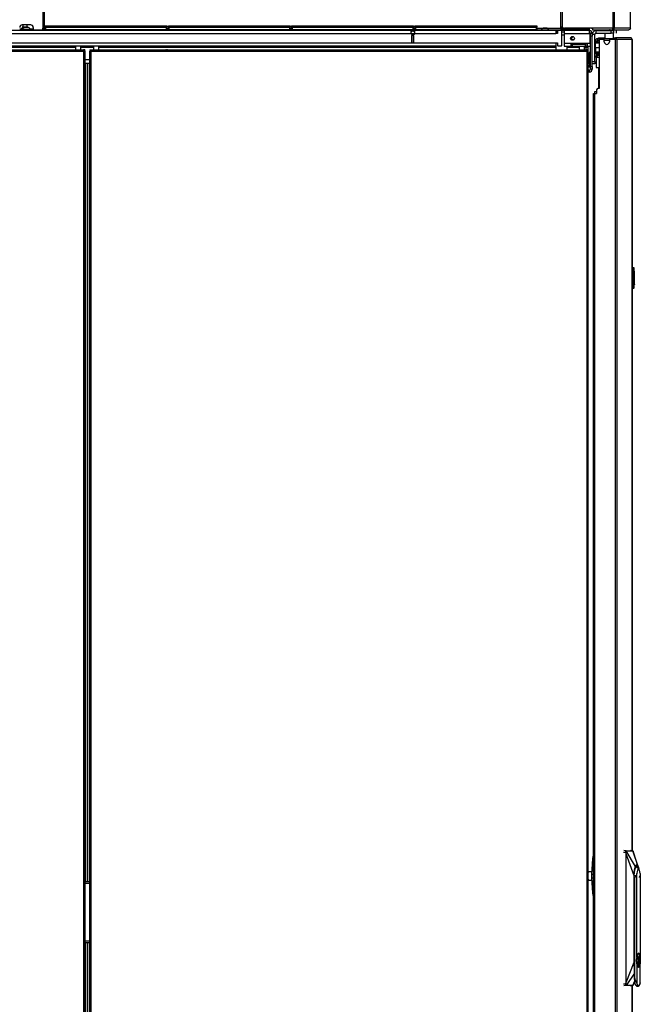
# Model space of a CAD drawing. Extents: x -257 to 41, y -63 to 178.
# Drawn here: x -235 to -206, y 50 to 96 of the extents above; entities that cross this region are included whole.
import ezdxf

# ---------------------------------------------------------------- set-up
doc = ezdxf.new("R2010")
doc.units = 0
doc.header["$MEASUREMENT"] = 0
doc.layers.add('TFR-TRI', color=7, linetype='CONTINUOUS')

msp = doc.modelspace()

# ---------------------------------------------------------------- linework, layer by layer
at = {"layer": 'TFR-TRI', "color": 30, "linetype": 'CONTINUOUS'}
for p, q in [((-234.014, 104.311), (-234.014, 95.271)), ((-233.943, 95.271), (-233.943, 104.311)), ((-235.098, 95.239), (-234.959, 95.239)), ((-234.586, 95.428), (-234.98, 95.428)), ((-234.975, 95.318), (-234.975, 95.278)), ((-234.938, 95.318), (-234.975, 95.318)), ((-234.975, 95.278), (-234.961, 95.278)), ((-234.961, 95.278), (-234.923, 95.278)), ((-234.85, 95.318), (-234.938, 95.318)), ((-234.761, 95.318), (-234.85, 95.318)), ((-234.725, 95.318), (-234.761, 95.318)), ((-234.725, 95.308), (-234.725, 95.318)), ((-234.607, 95.239), (-234.586, 95.239)), ((-234.586, 95.239), (-234.503, 95.239)), ((-234.586, 95.2), (-234.586, 95.239)), ((-234.503, 95.239), (-234.468, 95.239)), ((-234.468, 95.31), (-234.468, 95.2)), ((-234.468, 95.2), (-234.014, 95.2)), ((-233.964, 95.271), (-234.014, 95.271)), ((-234.014, 95.2), (-234.014, 95.271)), ((-233.943, 95.271), (-233.964, 95.271)), ((-208.226, 95.042), (-208.226, 95.16)), ((-208.226, 95.16), (-207.522, 95.16)), ((-208.226, 95.042), (-207.522, 95.042)), ((-207.522, 95.042), (-207.522, 95.16)), ((-207.522, 95.16), (-207.438, 95.16)), ((-207.438, 95.042), (-207.522, 95.042)), ((-207.438, 95.16), (-207.404, 95.16)), ((-207.404, 95.042), (-207.438, 95.042)), ((-207.404, 95.16), (-207.404, 95.042)), ((-207.281, 95.16), (-207.281, 95.042)), ((-207.281, 95.16), (-207.281, 95.042)), ((-208.286, 94.983), (-208.404, 94.983)), ((-208.286, 93.727), (-208.286, 94.983)), ((-208.11, 94.825), (-208.092, 94.825)), ((-208.11, 94.786), (-208.11, 94.825)), ((-208.092, 94.825), (-208.045, 94.825)), ((-208.079, 94.695), (-208.079, 92.463)), ((-208.045, 94.825), (-207.813, 94.825)), ((-208.045, 94.786), (-208.045, 94.825)), ((-207.879, 94.754), (-208.02, 94.754)), ((-207.84, 94.636), (-207.84, 94.715)), ((-207.603, 94.715), (-207.603, 94.636)), ((-207.327, 94.754), (-207.564, 94.754)), ((-207.419, 94.825), (-207.354, 94.825)), ((-207.354, 94.825), (-207.329, 94.825)), ((-207.329, 94.825), (-207.318, 94.825)), ((-207.329, 94.786), (-207.329, 94.825)), ((-207.284, 94.754), (-207.327, 94.754)), ((-207.327, 94.754), (-207.327, 12.834)), ((-207.318, 94.786), (-207.319, 94.786)), ((-206.616, 94.825), (-207.318, 94.825)), ((-207.269, 94.805), (-207.318, 94.825)), ((-207.318, 94.825), (-207.318, 94.786)), ((-207.296, 94.777), (-207.318, 94.786)), ((-207.287, 94.754), (-207.296, 94.777)), ((-207.258, 94.754), (-207.284, 94.754)), ((-207.249, 94.754), (-207.269, 94.805)), ((-207.249, 94.754), (-207.258, 94.754)), ((-207.258, 94.754), (-207.258, 12.834)), ((-206.548, 94.754), (-207.249, 94.754)), ((-206.606, 94.825), (-206.616, 94.825)), ((-206.568, 94.805), (-206.616, 94.825)), ((-206.606, 94.825), (-206.606, 94.825)), ((-206.548, 94.754), (-206.568, 94.805)), ((-206.538, 94.754), (-206.548, 94.754)), ((-206.536, 94.754), (-206.538, 94.754)), ((-206.538, 94.754), (-206.538, 56.936)), ((-206.536, 56.936), (-206.536, 94.754)), ((-206.536, 94.754), (-206.536, 94.754)), ((-208.404, 93.727), (-208.286, 93.727)), ((-208.286, 93.727), (-208.286, 93.644)), ((-208.286, 93.644), (-208.286, 93.609)), ((-208.286, 93.609), (-208.404, 93.609)), ((-208.197, 92.404), (-208.197, 92.227)), ((-208.079, 92.463), (-208.138, 92.463)), ((-208.347, 92.227), (-208.326, 92.227)), ((-208.347, 15.361), (-208.347, 92.227)), ((-208.326, 92.227), (-208.276, 92.227)), ((-208.276, 92.227), (-208.197, 92.227)), ((-208.276, 15.361), (-208.276, 92.227)), ((-206.538, 50.653), (-206.538, 12.834)), ((-206.536, 12.834), (-206.536, 50.653))]:
    msp.add_line(p, q, dxfattribs=at)
at = {"layer": 'TFR-TRI', "color": 44, "linetype": 'CONTINUOUS'}
for p, q in [((-209.872, 95.271), (-209.872, 104.311)), ((-209.872, 95.271), (-209.851, 95.271)), ((-209.851, 95.271), (-209.801, 95.271)), ((-209.801, 95.271), (-209.801, 95.346)), ((-209.801, 95.271), (-209.691, 95.271)), ((-209.801, 95.239), (-208.671, 95.239)), ((-209.801, 95.2), (-209.801, 95.239)), ((-209.801, 95.2), (-208.671, 95.2)), ((-208.671, 95.239), (-208.588, 95.239)), ((-208.671, 95.2), (-208.671, 95.239)), ((-208.588, 95.2), (-208.671, 95.2)), ((-208.588, 95.239), (-208.553, 95.239)), ((-208.553, 95.2), (-208.588, 95.2)), ((-208.553, 95.239), (-208.553, 95.2))]:
    msp.add_line(p, q, dxfattribs=at)
at = {"layer": 'TFR-TRI', "color": 173, "linetype": 'CONTINUOUS'}
for p, q in [((-209.809, 104.39), (-209.809, 95.389)), ((-207.447, 104.39), (-207.447, 95.271)), ((-207.378, 104.39), (-207.378, 95.271)), ((-206.629, 104.39), (-206.629, 95.271)), ((-206.626, 95.271), (-206.626, 104.39)), ((-208.392, 95.271), (-209.691, 95.271)), ((-207.447, 95.271), (-208.392, 95.271)), ((-208.392, 95.271), (-208.392, 95.22)), ((-208.392, 95.22), (-208.392, 95.2)), ((-208.392, 95.2), (-207.454, 95.2)), ((-207.451, 95.216), (-207.454, 95.2)), ((-207.445, 95.2), (-207.454, 95.2)), ((-207.447, 95.271), (-207.451, 95.216)), ((-207.404, 95.271), (-207.447, 95.271)), ((-207.445, 95.239), (-207.447, 95.239)), ((-207.427, 95.246), (-207.445, 95.239)), ((-207.445, 95.239), (-207.445, 95.2)), ((-207.403, 95.216), (-207.445, 95.2)), ((-207.445, 95.2), (-206.7, 95.2)), ((-207.417, 95.271), (-207.427, 95.246)), ((-207.378, 95.271), (-207.404, 95.271)), ((-207.378, 95.271), (-207.403, 95.216)), ((-206.629, 95.271), (-207.378, 95.271)), ((-206.655, 95.216), (-206.7, 95.2)), ((-206.697, 95.2), (-206.7, 95.2)), ((-206.652, 95.216), (-206.697, 95.2)), ((-206.629, 95.271), (-206.655, 95.216)), ((-206.626, 95.271), (-206.652, 95.216)), ((-206.627, 95.271), (-206.629, 95.271)), ((-206.626, 95.271), (-206.627, 95.271))]:
    msp.add_line(p, q, dxfattribs=at)
at = {"layer": 'TFR-TRI', "color": 163, "linetype": 'CONTINUOUS'}
for p, q in [((-253.799, 95.022), (-216.857, 95.022)), ((-216.831, 95.022), (-216.703, 95.022)), ((-216.679, 95.022), (-210.098, 95.022)), ((-210.098, 95.16), (-210.098, 95.12)), ((-210.098, 95.12), (-210.098, 95.022)), ((-210.019, 95.022), (-210.098, 95.022)), ((-210, 95.16), (-210.019, 95.141)), ((-210.019, 95.141), (-210.019, 95.022)), ((-209.842, 95.16), (-210, 95.16)), ((-209.823, 95.141), (-209.842, 95.16)), ((-209.823, 94.467), (-209.823, 95.141)), ((-253.799, 94.585), (-210.098, 94.585)), ((-210.098, 94.585), (-210.019, 94.585)), ((-210.098, 94.585), (-210.098, 94.488)), ((-210.019, 94.585), (-210.019, 94.467)), ((-253.799, 94.448), (-210.098, 94.448)), ((-253.799, 94.389), (-232.491, 94.389)), ((-232.241, 94.389), (-231.651, 94.389)), ((-231.402, 94.389), (-210.098, 94.389)), ((-228.266, 94.27), (-228.284, 94.269)), ((-228.212, 94.269), (-228.23, 94.27)), ((-210.098, 94.488), (-210.098, 94.448)), ((-210.098, 94.448), (-210.098, 94.43)), ((-210.098, 94.43), (-210.098, 94.389)), ((-210.098, 94.389), (-210.098, 94.269)), ((-210.019, 94.467), (-210, 94.448)), ((-210, 94.448), (-209.842, 94.448)), ((-209.842, 94.448), (-209.823, 94.467)), ((-232.065, 93.818), (-231.827, 93.818))]:
    msp.add_line(p, q, dxfattribs=at)
at = {"layer": 'TFR-TRI', "color": 83, "linetype": 'CONTINUOUS'}
for p, q in [((-216.841, 95.16), (-238.471, 95.16)), ((-235.098, 95.2), (-234.468, 95.2)), ((-234.014, 95.2), (-208.671, 95.2)), ((-216.805, 95.16), (-216.807, 95.16)), ((-216.728, 95.16), (-216.73, 95.16)), ((-210, 95.16), (-216.694, 95.16)), ((-208.671, 95.16), (-209.842, 95.16)), ((-208.671, 95.2), (-208.588, 95.2)), ((-208.671, 95.16), (-208.671, 95.2)), ((-208.588, 95.16), (-208.671, 95.16)), ((-208.588, 95.2), (-208.553, 95.2)), ((-208.553, 95.16), (-208.588, 95.16)), ((-208.553, 95.2), (-208.553, 95.16))]:
    msp.add_line(p, q, dxfattribs=at)
at = {"layer": 'TFR-TRI', "color": 3, "linetype": 'CONTINUOUS'}
for p, q in [((-234.97, 95.219), (-234.97, 95.2)), ((-234.915, 95.219), (-234.97, 95.219)), ((-234.948, 95.428), (-234.948, 95.318)), ((-234.783, 95.219), (-234.915, 95.219)), ((-234.846, 95.308), (-234.872, 95.308)), ((-234.783, 95.308), (-234.846, 95.308)), ((-234.721, 95.308), (-234.783, 95.308)), ((-234.651, 95.219), (-234.783, 95.219)), ((-234.751, 95.318), (-234.751, 95.428)), ((-234.695, 95.308), (-234.721, 95.308)), ((-234.596, 95.219), (-234.651, 95.219)), ((-234.596, 95.2), (-234.596, 95.219)), ((-210.671, 95.269), (-210.697, 95.269)), ((-210.608, 95.269), (-210.671, 95.269)), ((-210.546, 95.269), (-210.608, 95.269)), ((-210.52, 95.269), (-210.546, 95.269)), ((-210.098, 95.087), (-210.037, 95.087)), ((-209.614, 95.259), (-209.614, 95.239)), ((-209.559, 95.259), (-209.614, 95.259)), ((-209.427, 95.259), (-209.559, 95.259)), ((-209.295, 95.259), (-209.427, 95.259)), ((-209.24, 95.259), (-209.295, 95.259)), ((-209.24, 95.239), (-209.24, 95.259)), ((-209.209, 95.259), (-209.209, 95.239)), ((-209.154, 95.259), (-209.209, 95.259)), ((-209.022, 95.259), (-209.154, 95.259)), ((-208.89, 95.259), (-209.022, 95.259)), ((-208.835, 95.259), (-208.89, 95.259)), ((-208.811, 95.269), (-208.839, 95.269)), ((-208.835, 95.239), (-208.835, 95.259)), ((-208.778, 95.269), (-208.811, 95.269)), ((-208.715, 95.269), (-208.778, 95.269)), ((-208.689, 95.269), (-208.715, 95.269)), ((-209.373, 94.826), (-209.41, 94.826)), ((-209.409, 94.771), (-209.372, 94.771)), ((-209.375, 94.767), (-209.407, 94.767)), ((-209.394, 94.855), (-209.347, 94.855)), ((-209.363, 94.767), (-209.375, 94.767)), ((-209.358, 94.826), (-209.373, 94.826)), ((-209.372, 94.771), (-209.358, 94.771)), ((-209.363, 94.767), (-209.358, 94.771)), ((-209.358, 94.826), (-209.329, 94.855)), ((-209.358, 94.771), (-209.358, 94.826)), ((-209.347, 94.855), (-209.329, 94.855)), ((-209.329, 94.855), (-209.329, 94.889)), ((-209.162, 94.521), (-209.162, 94.58)), ((-209.017, 94.58), (-209.017, 94.521)), ((-208.767, 94.521), (-208.767, 94.58)), ((-232.492, 94.448), (-232.492, 94.269)), ((-232.242, 94.269), (-232.242, 94.448)), ((-231.651, 94.448), (-231.651, 94.269)), ((-231.401, 94.269), (-231.401, 94.448)), ((-209.017, 94.443), (-209.017, 94.269)), ((-208.767, 94.269), (-208.767, 94.443)), ((-208.112, 93.98), (-208.112, 94.114)), ((-208.281, 92.226), (-208.281, 92.33)), ((-208.281, 92.33), (-208.257, 92.33)), ((-208.281, 92.226), (-208.281, 92.33)), ((-208.257, 92.33), (-208.197, 92.33)), ((-206.826, 56.935), (-206.931, 56.944)), ((-206.841, 56.897), (-206.84, 56.91)), ((-206.84, 56.91), (-206.838, 56.92)), ((-206.838, 56.92), (-206.835, 56.928)), ((-206.835, 56.928), (-206.831, 56.933)), ((-206.831, 56.933), (-206.826, 56.935)), ((-206.83, 56.891), (-206.828, 56.91)), ((-206.828, 56.91), (-206.823, 56.923)), ((-206.826, 56.935), (-206.824, 56.935)), ((-206.824, 56.934), (-206.826, 56.935)), ((-206.824, 56.935), (-206.791, 56.935)), ((-206.821, 56.934), (-206.824, 56.935)), ((-206.821, 56.933), (-206.824, 56.934)), ((-206.823, 56.923), (-206.817, 56.928)), ((-206.819, 56.933), (-206.821, 56.934)), ((-206.819, 56.931), (-206.821, 56.933)), ((-206.816, 56.931), (-206.819, 56.933)), ((-206.817, 56.928), (-206.819, 56.931)), ((-206.817, 56.928), (-206.815, 56.928)), ((-206.815, 56.928), (-206.816, 56.931)), ((-206.815, 56.928), (-206.796, 56.928)), ((-206.388, 56.209), (-206.815, 56.928)), ((-206.796, 56.928), (-206.765, 56.929)), ((-206.791, 56.935), (-206.735, 56.935)), ((-206.765, 56.929), (-206.723, 56.929)), ((-206.735, 56.935), (-206.694, 56.935)), ((-206.723, 56.929), (-206.668, 56.929)), ((-206.694, 56.935), (-206.645, 56.935)), ((-206.668, 56.929), (-206.618, 56.929)), ((-206.645, 56.935), (-206.602, 56.935)), ((-206.515, 56.935), (-206.62, 56.944)), ((-206.509, 56.934), (-206.619, 56.944)), ((-206.618, 56.929), (-206.578, 56.929)), ((-206.602, 56.935), (-206.548, 56.935)), ((-206.578, 56.929), (-206.55, 56.929)), ((-206.55, 56.929), (-206.525, 56.928)), ((-206.548, 56.935), (-206.517, 56.935)), ((-206.525, 56.928), (-206.507, 56.928)), ((-206.515, 56.935), (-206.517, 56.935)), ((-206.514, 56.934), (-206.517, 56.935)), ((-206.512, 56.934), (-206.515, 56.935)), ((-206.511, 56.933), (-206.514, 56.934)), ((-206.509, 56.933), (-206.512, 56.934)), ((-206.509, 56.931), (-206.511, 56.933)), ((-206.507, 56.931), (-206.509, 56.933)), ((-206.507, 56.928), (-206.509, 56.931)), ((-206.505, 56.928), (-206.507, 56.931)), ((-206.507, 56.928), (-206.505, 56.928)), ((-206.263, 56.209), (-206.507, 56.928)), ((-206.505, 56.928), (-206.5, 56.923)), ((-206.5, 56.923), (-206.493, 56.902)), ((-206.481, 56.866), (-206.494, 56.906)), ((-206.951, 56.866), (-206.838, 56.866)), ((-206.841, 56.886), (-206.841, 56.897)), ((-206.838, 56.866), (-206.841, 56.886)), ((-206.831, 56.834), (-206.838, 56.866)), ((-206.835, 56.866), (-206.838, 56.866)), ((-206.832, 56.867), (-206.835, 56.866)), ((-206.83, 56.868), (-206.832, 56.867)), ((-206.827, 56.817), (-206.831, 56.834)), ((-206.83, 56.88), (-206.83, 56.891)), ((-206.828, 56.868), (-206.83, 56.88)), ((-206.828, 56.868), (-206.83, 56.868)), ((-206.819, 56.825), (-206.828, 56.868)), ((-206.823, 56.795), (-206.827, 56.817)), ((-206.823, 50.79), (-206.823, 56.795)), ((-206.821, 56.795), (-206.823, 56.795)), ((-206.819, 56.795), (-206.821, 56.795)), ((-206.817, 56.81), (-206.819, 56.825)), ((-206.819, 56.795), (-206.818, 56.797)), ((-206.819, 50.79), (-206.819, 56.795)), ((-206.452, 55.763), (-206.819, 56.795)), ((-206.818, 56.797), (-206.817, 56.8)), ((-206.817, 56.8), (-206.817, 56.81)), ((-206.468, 56.825), (-206.481, 56.866)), ((-206.269, 56.228), (-206.468, 56.825)), ((-206.447, 55.908), (-206.431, 56.047)), ((-206.433, 55.944), (-206.408, 56.096)), ((-206.431, 56.047), (-206.408, 56.15)), ((-206.408, 56.096), (-206.37, 56.198)), ((-206.408, 56.15), (-206.398, 56.182)), ((-206.398, 56.182), (-206.388, 56.209)), ((-206.388, 56.209), (-206.365, 56.249)), ((-206.37, 56.198), (-206.325, 56.234)), ((-206.365, 56.249), (-206.348, 56.267)), ((-206.291, 56.136), (-206.364, 56.175)), ((-206.348, 56.267), (-206.337, 56.273)), ((-206.337, 56.273), (-206.325, 56.275)), ((-206.325, 56.275), (-206.303, 56.267)), ((-206.325, 56.234), (-206.243, 56.098)), ((-206.287, 56.032), (-206.305, 55.965)), ((-206.303, 56.267), (-206.286, 56.249)), ((-206.286, 56.132), (-206.291, 56.136)), ((-206.265, 56.075), (-206.287, 56.032)), ((-206.286, 56.249), (-206.263, 56.209)), ((-206.281, 56.128), (-206.286, 56.132)), ((-206.252, 56.104), (-206.281, 56.128)), ((-206.241, 56.09), (-206.265, 56.075)), ((-206.263, 56.209), (-206.242, 56.15)), ((-206.222, 56.081), (-206.252, 56.104)), ((-206.242, 56.15), (-206.236, 56.126)), ((-206.195, 56.032), (-206.241, 56.09)), ((-206.166, 55.88), (-206.195, 56.032)), ((-208.578, 55.951), (-208.591, 55.923)), ((-208.591, 55.934), (-208.587, 55.94)), ((-208.591, 55.604), (-208.578, 55.576)), ((-208.587, 55.587), (-208.591, 55.593)), ((-208.587, 55.94), (-208.584, 55.944)), ((-208.584, 55.583), (-208.587, 55.587)), ((-208.575, 55.954), (-208.584, 55.944)), ((-208.584, 55.583), (-208.575, 55.573)), ((-208.563, 55.96), (-208.578, 55.951)), ((-208.578, 55.576), (-208.563, 55.567)), ((-208.425, 55.96), (-208.563, 55.96)), ((-208.563, 55.567), (-208.425, 55.567)), ((-206.452, 55.763), (-206.447, 55.908)), ((-206.452, 51.748), (-206.452, 55.763)), ((-206.345, 55.763), (-206.452, 55.763)), ((-206.442, 55.763), (-206.433, 55.944)), ((-206.442, 51.748), (-206.442, 55.763)), ((-206.412, 55.693), (-206.442, 55.716)), ((-206.412, 55.693), (-206.345, 55.763)), ((-206.412, 51.031), (-206.412, 55.693)), ((-206.342, 55.763), (-206.345, 55.763)), ((-206.335, 55.825), (-206.342, 55.763)), ((-206.317, 55.88), (-206.335, 55.825)), ((-206.305, 55.965), (-206.317, 55.88)), ((-206.317, 51.959), (-206.317, 55.88)), ((-206.205, 55.693), (-206.186, 55.763)), ((-206.185, 55.763), (-206.186, 55.763)), ((-206.166, 55.88), (-206.166, 51.959)), ((-206.437, 51.748), (-206.437, 52.049)), ((-206.433, 50.998), (-206.433, 52.048)), ((-206.331, 51.894), (-206.336, 51.826)), ((-206.332, 51.824), (-206.328, 51.93)), ((-206.317, 51.959), (-206.331, 51.894)), ((-206.322, 51.826), (-206.317, 51.928)), ((-206.318, 51.826), (-206.312, 51.948)), ((-206.304, 52.041), (-206.317, 51.959)), ((-206.312, 51.948), (-206.304, 51.997)), ((-206.286, 52.105), (-206.304, 52.041)), ((-206.293, 52.082), (-206.274, 52.12)), ((-206.287, 52.073), (-206.269, 52.119)), ((-206.265, 52.145), (-206.286, 52.105)), ((-206.274, 52.12), (-206.251, 52.134)), ((-206.269, 52.119), (-206.239, 52.143)), ((-206.241, 52.159), (-206.265, 52.145)), ((-206.238, 52.007), (-206.254, 51.948)), ((-206.227, 52.009), (-206.252, 52.009)), ((-206.252, 52.009), (-206.252, 51.545)), ((-206.252, 51.828), (-206.227, 51.992)), ((-206.251, 52.134), (-206.228, 52.12)), ((-206.245, 51.545), (-206.245, 52.009)), ((-206.245, 51.953), (-206.239, 51.994)), ((-206.218, 52.145), (-206.241, 52.159)), ((-206.239, 52.143), (-206.209, 52.119)), ((-206.239, 52.009), (-206.239, 51.994)), ((-206.228, 52.12), (-206.207, 52.078)), ((-206.227, 52.009), (-206.227, 51.992)), ((-206.205, 51.93), (-206.227, 51.992)), ((-206.196, 52.105), (-206.218, 52.145)), ((-206.209, 52.119), (-206.184, 52.05)), ((-206.207, 52.078), (-206.19, 52.012)), ((-206.197, 51.826), (-206.205, 51.93)), ((-206.178, 52.041), (-206.196, 52.105)), ((-206.19, 52.012), (-206.179, 51.928)), ((-206.184, 52.05), (-206.167, 51.948)), ((-206.166, 51.959), (-206.178, 52.041)), ((-206.171, 51.826), (-206.17, 51.894)), ((-206.17, 51.894), (-206.166, 51.959)), ((-206.167, 51.948), (-206.161, 51.826)), ((-206.819, 50.79), (-206.452, 51.748)), ((-206.446, 51.601), (-206.452, 51.748)), ((-206.433, 51.489), (-206.446, 51.601)), ((-206.433, 51.567), (-206.442, 51.748)), ((-206.412, 51.442), (-206.433, 51.567)), ((-206.336, 51.826), (-206.331, 51.759)), ((-206.328, 51.718), (-206.332, 51.824)), ((-206.331, 51.759), (-206.317, 51.694)), ((-206.317, 51.725), (-206.322, 51.826)), ((-206.312, 51.705), (-206.318, 51.826)), ((-206.304, 51.612), (-206.317, 51.694)), ((-206.317, 51.694), (-206.317, 50.775)), ((-206.295, 51.602), (-206.312, 51.705)), ((-206.286, 51.548), (-206.304, 51.612)), ((-206.269, 51.534), (-206.295, 51.602)), ((-206.265, 51.508), (-206.286, 51.548)), ((-206.239, 51.509), (-206.269, 51.534)), ((-206.241, 51.494), (-206.265, 51.508)), ((-206.227, 51.66), (-206.252, 51.828)), ((-206.252, 51.695), (-206.238, 51.646)), ((-206.252, 51.545), (-206.227, 51.545)), ((-206.239, 51.659), (-206.251, 51.746)), ((-206.218, 51.508), (-206.241, 51.494)), ((-206.239, 51.545), (-206.239, 51.659)), ((-206.209, 51.534), (-206.239, 51.509)), ((-206.219, 51.546), (-206.238, 51.522)), ((-206.227, 51.66), (-206.205, 51.723)), ((-206.227, 51.545), (-206.227, 51.66)), ((-206.202, 51.59), (-206.219, 51.546)), ((-206.196, 51.548), (-206.218, 51.508)), ((-206.184, 51.602), (-206.209, 51.534)), ((-206.205, 51.723), (-206.197, 51.826)), ((-206.188, 51.651), (-206.202, 51.59)), ((-206.178, 51.612), (-206.196, 51.548)), ((-206.179, 51.725), (-206.188, 51.651)), ((-206.167, 51.705), (-206.184, 51.602)), ((-206.166, 51.694), (-206.178, 51.612)), ((-206.17, 51.759), (-206.171, 51.826)), ((-206.166, 51.694), (-206.17, 51.759)), ((-206.161, 51.826), (-206.167, 51.705)), ((-206.166, 50.775), (-206.166, 51.694)), ((-206.433, 51.228), (-206.814, 50.661)), ((-206.433, 50.998), (-206.412, 51.031)), ((-206.421, 50.851), (-206.433, 50.998)), ((-206.391, 50.904), (-206.412, 51.031)), ((-206.837, 50.724), (-206.951, 50.724)), ((-206.826, 50.655), (-206.931, 50.645)), ((-206.84, 50.7), (-206.837, 50.724)), ((-206.84, 50.687), (-206.84, 50.7)), ((-206.838, 50.675), (-206.84, 50.687)), ((-206.836, 50.666), (-206.838, 50.675)), ((-206.837, 50.724), (-206.833, 50.741)), ((-206.835, 50.723), (-206.837, 50.724)), ((-206.833, 50.66), (-206.836, 50.666)), ((-206.832, 50.722), (-206.835, 50.723)), ((-206.833, 50.741), (-206.829, 50.757)), ((-206.826, 50.655), (-206.833, 50.66)), ((-206.829, 50.722), (-206.832, 50.722)), ((-206.83, 50.699), (-206.829, 50.71)), ((-206.828, 50.68), (-206.83, 50.699)), ((-206.829, 50.757), (-206.825, 50.778)), ((-206.827, 50.721), (-206.829, 50.722)), ((-206.829, 50.71), (-206.827, 50.721)), ((-206.823, 50.666), (-206.828, 50.68)), ((-206.827, 50.721), (-206.821, 50.747)), ((-206.826, 50.655), (-206.823, 50.655)), ((-206.823, 50.655), (-206.826, 50.655)), ((-206.825, 50.778), (-206.823, 50.79)), ((-206.823, 50.79), (-206.821, 50.79)), ((-206.816, 50.661), (-206.823, 50.666)), ((-206.82, 50.657), (-206.823, 50.655)), ((-206.779, 50.655), (-206.823, 50.655)), ((-206.82, 50.655), (-206.823, 50.655)), ((-206.821, 50.79), (-206.819, 50.79)), ((-206.821, 50.747), (-206.819, 50.763)), ((-206.818, 50.659), (-206.82, 50.657)), ((-206.818, 50.657), (-206.82, 50.655)), ((-206.817, 50.785), (-206.819, 50.79)), ((-206.819, 50.763), (-206.817, 50.785)), ((-206.816, 50.661), (-206.818, 50.659)), ((-206.815, 50.659), (-206.818, 50.657)), ((-206.814, 50.661), (-206.816, 50.661)), ((-206.814, 50.661), (-206.815, 50.659)), ((-206.796, 50.661), (-206.814, 50.661)), ((-206.771, 50.661), (-206.796, 50.661)), ((-206.724, 50.655), (-206.779, 50.655)), ((-206.742, 50.661), (-206.771, 50.661)), ((-206.703, 50.661), (-206.742, 50.661)), ((-206.668, 50.655), (-206.724, 50.655)), ((-206.652, 50.661), (-206.703, 50.661)), ((-206.613, 50.655), (-206.668, 50.655)), ((-206.607, 50.661), (-206.652, 50.661)), ((-206.514, 50.655), (-206.62, 50.645)), ((-206.619, 50.645), (-206.508, 50.655)), ((-206.558, 50.655), (-206.613, 50.655)), ((-206.573, 50.661), (-206.607, 50.661)), ((-206.547, 50.661), (-206.573, 50.661)), ((-206.516, 50.655), (-206.558, 50.655)), ((-206.507, 50.661), (-206.547, 50.661)), ((-206.514, 50.655), (-206.516, 50.655)), ((-206.513, 50.655), (-206.516, 50.655)), ((-206.511, 50.655), (-206.514, 50.655)), ((-206.511, 50.657), (-206.513, 50.655)), ((-206.508, 50.659), (-206.511, 50.657)), ((-206.508, 50.657), (-206.511, 50.655)), ((-206.507, 50.661), (-206.508, 50.659)), ((-206.506, 50.659), (-206.508, 50.657)), ((-206.423, 50.881), (-206.507, 50.661)), ((-206.504, 50.661), (-206.507, 50.661)), ((-206.504, 50.661), (-206.506, 50.659)), ((-206.499, 50.666), (-206.504, 50.661)), ((-206.494, 50.68), (-206.499, 50.666)), ((-206.494, 50.682), (-206.432, 50.85)), ((-206.49, 50.699), (-206.494, 50.68)), ((-206.487, 50.71), (-206.49, 50.699)), ((-206.485, 50.721), (-206.487, 50.71)), ((-206.396, 50.731), (-206.421, 50.851)), ((-206.363, 50.653), (-206.396, 50.731)), ((-206.346, 50.794), (-206.391, 50.904)), ((-206.325, 50.626), (-206.363, 50.653)), ((-206.346, 50.794), (-206.308, 50.67)), ((-206.346, 50.794), (-206.33, 50.772)), ((-206.337, 50.626), (-206.299, 50.653)), ((-206.337, 50.626), (-206.326, 50.626)), ((-206.33, 50.772), (-206.326, 50.768)), ((-206.326, 50.768), (-206.322, 50.767)), ((-206.326, 50.626), (-206.26, 50.626)), ((-206.322, 50.767), (-206.32, 50.767)), ((-206.32, 50.767), (-206.319, 50.767)), ((-206.319, 50.768), (-206.318, 50.769)), ((-206.319, 50.767), (-206.319, 50.768)), ((-206.318, 50.769), (-206.317, 50.771)), ((-206.306, 50.736), (-206.317, 50.775)), ((-206.317, 50.771), (-206.317, 50.775)), ((-206.308, 50.67), (-206.26, 50.626)), ((-206.294, 50.703), (-206.306, 50.736)), ((-206.299, 50.653), (-206.296, 50.66)), ((-206.28, 50.675), (-206.294, 50.703)), ((-206.263, 50.654), (-206.28, 50.675)), ((-206.241, 50.645), (-206.263, 50.654)), ((-206.26, 50.626), (-206.253, 50.626)), ((-206.253, 50.626), (-206.247, 50.628)), ((-206.247, 50.628), (-206.231, 50.635)), ((-206.219, 50.655), (-206.241, 50.645)), ((-206.231, 50.635), (-206.218, 50.647)), ((-206.207, 50.669), (-206.219, 50.655)), ((-206.218, 50.647), (-206.213, 50.654)), ((-206.213, 50.654), (-206.209, 50.661)), ((-206.209, 50.661), (-206.192, 50.689)), ((-206.196, 50.687), (-206.207, 50.669)), ((-206.166, 50.775), (-206.196, 50.687)), ((-206.192, 50.689), (-206.178, 50.728))]:
    msp.add_line(p, q, dxfattribs=at)
at = {"layer": 'TFR-TRI', "color": 52, "linetype": 'CONTINUOUS'}
for p, q in [((-233.943, 95.271), (-233.913, 95.271)), ((-233.943, 95.271), (-233.943, 95.22)), ((-233.943, 95.22), (-233.943, 95.2)), ((-228.233, 95.271), (-228.165, 95.271)), ((-222.485, 95.271), (-222.417, 95.271)), ((-216.737, 95.271), (-216.669, 95.271)), ((-210.989, 95.271), (-209.872, 95.271)), ((-209.872, 95.271), (-209.872, 95.22)), ((-209.872, 95.22), (-209.872, 95.2)), ((-208.159, 94.68), (-208.159, 94.601)), ((-208.159, 94.68), (-208.159, 94.68)), ((-208.159, 94.68), (-208.157, 94.68)), ((-208.157, 94.68), (-208.079, 94.68)), ((-208.157, 94.601), (-208.157, 94.68)), ((-208.159, 94.114), (-208.159, 94.05)), ((-208.157, 94.114), (-208.157, 94.05)), ((-208.159, 94.05), (-208.159, 94.05)), ((-208.159, 94.05), (-208.157, 94.05)), ((-208.157, 94.05), (-208.104, 94.05))]:
    msp.add_line(p, q, dxfattribs=at)
at = {"layer": 'TFR-TRI', "color": 215, "linetype": 'CONTINUOUS'}
for p, q in [((-233.913, 95.38), (-233.907, 95.38)), ((-233.913, 95.331), (-233.913, 95.38)), ((-233.882, 95.3), (-233.913, 95.331)), ((-233.907, 95.331), (-233.913, 95.331)), ((-233.907, 95.38), (-233.893, 95.38)), ((-233.893, 95.331), (-233.907, 95.331)), ((-233.893, 95.38), (-228.253, 95.38)), ((-233.893, 95.38), (-233.893, 95.331)), ((-233.893, 95.331), (-228.253, 95.331)), ((-233.893, 95.331), (-233.882, 95.3)), ((-228.233, 95.331), (-228.264, 95.3)), ((-228.264, 95.3), (-228.253, 95.331)), ((-228.253, 95.38), (-228.239, 95.38)), ((-228.253, 95.331), (-228.253, 95.38)), ((-228.239, 95.331), (-228.253, 95.331)), ((-228.239, 95.38), (-228.233, 95.38)), ((-228.233, 95.331), (-228.239, 95.331)), ((-228.233, 95.38), (-228.233, 95.331)), ((-228.165, 95.38), (-228.159, 95.38)), ((-228.165, 95.331), (-228.165, 95.38)), ((-228.134, 95.3), (-228.165, 95.331)), ((-228.159, 95.331), (-228.165, 95.331)), ((-228.159, 95.38), (-228.145, 95.38)), ((-228.145, 95.331), (-228.159, 95.331)), ((-228.145, 95.38), (-222.505, 95.38)), ((-228.145, 95.38), (-228.145, 95.331)), ((-228.145, 95.331), (-222.505, 95.331)), ((-228.145, 95.331), (-228.134, 95.3)), ((-222.485, 95.331), (-222.516, 95.3)), ((-222.516, 95.3), (-222.505, 95.331)), ((-222.505, 95.38), (-222.491, 95.38)), ((-222.505, 95.331), (-222.505, 95.38)), ((-222.491, 95.331), (-222.505, 95.331)), ((-222.491, 95.38), (-222.485, 95.38)), ((-222.485, 95.331), (-222.491, 95.331)), ((-222.485, 95.38), (-222.485, 95.331)), ((-222.417, 95.38), (-222.411, 95.38)), ((-222.417, 95.331), (-222.417, 95.38)), ((-222.386, 95.3), (-222.417, 95.331)), ((-222.411, 95.331), (-222.417, 95.331)), ((-222.411, 95.38), (-222.397, 95.38)), ((-222.397, 95.331), (-222.411, 95.331)), ((-222.397, 95.38), (-216.757, 95.38)), ((-222.397, 95.38), (-222.397, 95.331)), ((-222.397, 95.331), (-216.757, 95.331)), ((-222.397, 95.331), (-222.386, 95.3)), ((-216.737, 95.331), (-216.768, 95.3)), ((-216.768, 95.3), (-216.757, 95.331)), ((-216.757, 95.38), (-216.743, 95.38)), ((-216.757, 95.331), (-216.757, 95.38)), ((-216.743, 95.331), (-216.757, 95.331)), ((-216.743, 95.38), (-216.737, 95.38)), ((-216.737, 95.331), (-216.743, 95.331)), ((-216.737, 95.38), (-216.737, 95.331)), ((-216.669, 95.38), (-216.663, 95.38)), ((-216.669, 95.331), (-216.669, 95.38)), ((-216.638, 95.3), (-216.669, 95.331)), ((-216.663, 95.331), (-216.669, 95.331)), ((-216.663, 95.38), (-216.649, 95.38)), ((-216.649, 95.331), (-216.663, 95.331)), ((-216.649, 95.38), (-211.009, 95.38)), ((-216.649, 95.38), (-216.649, 95.331)), ((-216.649, 95.331), (-211.009, 95.331)), ((-216.649, 95.331), (-216.638, 95.3)), ((-210.989, 95.331), (-211.02, 95.3)), ((-211.02, 95.3), (-211.009, 95.331)), ((-211.009, 95.38), (-210.995, 95.38)), ((-211.009, 95.331), (-211.009, 95.38)), ((-210.995, 95.331), (-211.009, 95.331)), ((-210.995, 95.38), (-210.989, 95.38)), ((-210.989, 95.331), (-210.995, 95.331)), ((-210.989, 95.38), (-210.989, 95.331))]:
    msp.add_line(p, q, dxfattribs=at)
at = {"layer": 'TFR-TRI', "color": 12, "linetype": 'CONTINUOUS'}
for p, q in [((-233.913, 95.3), (-233.907, 95.3)), ((-233.913, 95.2), (-233.913, 95.3)), ((-233.893, 95.22), (-233.913, 95.2)), ((-233.907, 95.3), (-233.893, 95.3)), ((-228.253, 95.3), (-233.893, 95.3)), ((-233.893, 95.3), (-233.893, 95.22)), ((-233.893, 95.22), (-228.253, 95.22)), ((-228.253, 95.3), (-228.239, 95.3)), ((-228.253, 95.22), (-228.253, 95.3)), ((-228.233, 95.2), (-228.253, 95.22)), ((-228.239, 95.3), (-228.233, 95.3)), ((-228.233, 95.3), (-228.233, 95.2)), ((-228.165, 95.3), (-228.159, 95.3)), ((-228.165, 95.2), (-228.165, 95.3)), ((-228.145, 95.22), (-228.165, 95.2)), ((-228.159, 95.3), (-228.145, 95.3)), ((-222.505, 95.3), (-228.145, 95.3)), ((-228.145, 95.3), (-228.145, 95.22)), ((-228.145, 95.22), (-222.505, 95.22)), ((-222.505, 95.3), (-222.491, 95.3)), ((-222.505, 95.22), (-222.505, 95.3)), ((-222.485, 95.2), (-222.505, 95.22)), ((-222.491, 95.3), (-222.485, 95.3)), ((-222.485, 95.3), (-222.485, 95.2)), ((-222.417, 95.3), (-222.411, 95.3)), ((-222.417, 95.2), (-222.417, 95.3)), ((-222.397, 95.22), (-222.417, 95.2)), ((-222.411, 95.3), (-222.397, 95.3)), ((-216.757, 95.3), (-222.397, 95.3)), ((-222.397, 95.3), (-222.397, 95.22)), ((-222.397, 95.22), (-216.757, 95.22)), ((-216.757, 95.3), (-216.743, 95.3)), ((-216.757, 95.22), (-216.757, 95.3)), ((-216.737, 95.2), (-216.757, 95.22)), ((-216.743, 95.3), (-216.737, 95.3)), ((-216.737, 95.3), (-216.737, 95.2)), ((-216.669, 95.3), (-216.663, 95.3)), ((-216.669, 95.2), (-216.669, 95.3)), ((-216.649, 95.22), (-216.669, 95.2)), ((-216.663, 95.3), (-216.649, 95.3)), ((-211.009, 95.3), (-216.649, 95.3)), ((-216.649, 95.3), (-216.649, 95.22)), ((-216.649, 95.22), (-211.009, 95.22)), ((-211.009, 95.3), (-210.995, 95.3)), ((-211.009, 95.22), (-211.009, 95.3)), ((-210.989, 95.2), (-211.009, 95.22)), ((-210.995, 95.3), (-210.989, 95.3)), ((-210.989, 95.3), (-210.989, 95.2))]:
    msp.add_line(p, q, dxfattribs=at)
at = {"layer": 'TFR-TRI', "color": 15, "linetype": 'CONTINUOUS'}
for p, q in [((-210.098, 95.082), (-210.037, 95.082)), ((-209.823, 94.963), (-209.719, 94.963))]:
    msp.add_line(p, q, dxfattribs=at)
at = {"layer": 'TFR-TRI', "color": 252, "linetype": 'CONTINUOUS'}
for p, q in [((-210.037, 95.082), (-210.037, 95.16)), ((-210.019, 95.082), (-210.037, 95.082)), ((-209.719, 95.082), (-209.823, 95.082)), ((-209.719, 95.16), (-209.719, 95.12)), ((-209.719, 95.12), (-209.719, 95.022)), ((-209.719, 95.022), (-208.541, 95.022)), ((-209.719, 95.022), (-209.719, 94.58)), ((-208.541, 95.16), (-208.596, 95.16)), ((-208.541, 95.16), (-208.541, 95.12)), ((-208.541, 95.12), (-208.541, 95.022)), ((-208.541, 95.022), (-208.502, 95.022)), ((-208.502, 94.58), (-208.502, 95.022)), ((-208.482, 95.022), (-208.404, 95.022)), ((-208.482, 94.988), (-208.482, 95.022)), ((-208.404, 95.022), (-208.404, 94.988)), ((-207.686, 95.172), (-207.715, 95.168)), ((-207.686, 95.168), (-207.715, 95.164)), ((-207.684, 95.2), (-207.701, 95.188)), ((-207.694, 95.187), (-207.701, 95.188)), ((-207.701, 95.188), (-207.7, 95.188)), ((-207.7, 95.188), (-207.695, 95.189)), ((-207.695, 95.189), (-207.687, 95.189)), ((-207.671, 95.188), (-207.694, 95.184)), ((-207.676, 95.186), (-207.694, 95.187)), ((-207.687, 95.189), (-207.677, 95.19)), ((-207.616, 95.176), (-207.686, 95.172)), ((-207.616, 95.172), (-207.686, 95.168)), ((-207.677, 95.19), (-207.664, 95.19)), ((-207.676, 95.186), (-207.676, 95.186)), ((-207.616, 95.192), (-207.671, 95.188)), ((-207.664, 95.19), (-207.649, 95.191)), ((-207.649, 95.191), (-207.637, 95.191)), ((-207.637, 95.191), (-207.616, 95.192)), ((-207.616, 95.192), (-207.603, 95.193)), ((-207.611, 95.192), (-207.616, 95.192)), ((-207.596, 95.177), (-207.616, 95.176)), ((-207.566, 95.175), (-207.616, 95.172)), ((-207.603, 95.193), (-207.611, 95.192)), ((-207.603, 95.193), (-207.574, 95.193)), ((-207.573, 95.178), (-207.596, 95.177)), ((-207.574, 95.193), (-207.552, 95.193)), ((-207.569, 95.18), (-207.573, 95.178)), ((-207.573, 95.178), (-207.543, 95.178)), ((-207.566, 95.181), (-207.569, 95.18)), ((-207.565, 95.181), (-207.566, 95.181)), ((-207.523, 95.178), (-207.566, 95.175)), ((-207.564, 95.182), (-207.565, 95.182)), ((-207.565, 95.182), (-207.565, 95.182)), ((-207.565, 95.182), (-207.565, 95.182)), ((-207.565, 95.182), (-207.565, 95.182)), ((-207.565, 95.182), (-207.565, 95.181)), ((-207.563, 95.182), (-207.564, 95.182)), ((-207.562, 95.183), (-207.563, 95.182)), ((-207.559, 95.185), (-207.562, 95.183)), ((-207.552, 95.193), (-207.559, 95.185)), ((-207.518, 95.178), (-207.548, 95.2)), ((-207.543, 95.178), (-207.523, 95.178)), ((-207.538, 95.193), (-207.538, 95.193)), ((-207.52, 95.18), (-207.523, 95.18)), ((-207.523, 95.178), (-207.519, 95.179)), ((-207.52, 95.179), (-207.52, 95.18)), ((-207.52, 95.18), (-207.52, 95.18)), ((-207.52, 95.18), (-207.52, 95.18)), ((-207.519, 95.179), (-207.52, 95.179)), ((-207.52, 95.179), (-207.52, 95.179)), ((-207.519, 95.179), (-207.519, 95.179)), ((-207.518, 95.16), (-207.518, 95.178)), ((-209.719, 94.58), (-209.404, 94.58)), ((-209.719, 94.58), (-209.719, 94.483)), ((-209.404, 94.58), (-208.646, 94.58)), ((-209.404, 94.58), (-209.404, 94.483)), ((-208.646, 94.58), (-208.502, 94.58)), ((-208.646, 94.58), (-208.646, 94.483)), ((-208.482, 94.782), (-208.502, 94.782)), ((-208.502, 94.58), (-208.502, 94.483)), ((-208.502, 94.546), (-208.482, 94.546)), ((-208.482, 94.904), (-208.482, 94.988)), ((-208.482, 93.487), (-208.482, 94.904)), ((-208.404, 94.904), (-208.482, 94.904)), ((-208.404, 94.988), (-208.404, 94.904)), ((-208.404, 93.487), (-208.404, 94.904)), ((-209.719, 94.483), (-209.719, 94.443)), ((-209.719, 94.443), (-209.404, 94.443)), ((-209.581, 94.443), (-209.581, 94.425)), ((-209.581, 94.425), (-209.581, 94.384)), ((-209.581, 94.384), (-209.017, 94.384)), ((-209.581, 94.384), (-209.581, 94.269)), ((-209.325, 94.521), (-209.404, 94.521)), ((-209.404, 94.483), (-209.404, 94.443)), ((-209.325, 94.443), (-209.404, 94.443)), ((-209.325, 94.521), (-208.724, 94.521)), ((-209.325, 94.443), (-209.325, 94.521)), ((-209.325, 94.443), (-208.724, 94.443)), ((-208.767, 94.384), (-208.699, 94.384)), ((-208.646, 94.521), (-208.724, 94.521)), ((-208.724, 94.443), (-208.724, 94.521)), ((-208.646, 94.443), (-208.724, 94.443)), ((-208.699, 94.443), (-208.699, 94.425)), ((-208.699, 94.425), (-208.699, 94.384)), ((-208.699, 94.384), (-208.699, 94.269)), ((-208.679, 94.344), (-208.699, 94.344)), ((-208.646, 94.483), (-208.646, 94.443)), ((-208.646, 94.443), (-208.502, 94.443)), ((-208.482, 94.137), (-208.541, 94.137)), ((-208.541, 94.096), (-208.541, 94.137)), ((-208.541, 93.995), (-208.541, 94.096)), ((-208.502, 94.483), (-208.502, 94.443)), ((-208.104, 94.113), (-208.104, 94.031)), ((-208.482, 93.995), (-208.541, 93.995)), ((-208.541, 93.96), (-208.541, 93.995)), ((-208.541, 93.877), (-208.541, 93.96)), ((-208.541, 93.793), (-208.541, 93.877)), ((-208.541, 93.759), (-208.541, 93.793)), ((-208.541, 93.759), (-208.482, 93.759)), ((-208.541, 93.759), (-208.541, 93.647)), ((-208.541, 93.647), (-208.541, 93.601)), ((-208.541, 93.31), (-208.591, 93.31)), ((-208.541, 93.231), (-208.591, 93.231)), ((-208.541, 93.601), (-208.482, 93.601)), ((-208.541, 93.31), (-208.541, 93.231)), ((-208.482, 93.487), (-208.404, 93.487)), ((-208.482, 93.404), (-208.482, 93.487)), ((-208.482, 93.369), (-208.482, 93.404)), ((-208.404, 93.369), (-208.482, 93.369)), ((-208.404, 93.487), (-208.404, 93.404)), ((-208.404, 93.404), (-208.404, 93.369)), ((-208.104, 93.44), (-208.104, 92.463))]:
    msp.add_line(p, q, dxfattribs=at)
at = {"layer": 'TFR-TRI', "color": 4, "linetype": 'CONTINUOUS'}
msp.add_line((-208.699, 95.269), (-208.699, 95.271), dxfattribs=at)
at = {"layer": 'TFR-TRI', "color": 93, "linetype": 'CONTINUOUS'}
for p, q in [((-208.502, 95.008), (-208.482, 95.008)), ((-209.329, 94.712), (-209.329, 94.745)), ((-209.329, 94.745), (-209.256, 94.745)), ((-209.329, 94.521), (-209.329, 94.58)), ((-209.093, 94.521), (-209.093, 94.58)), ((-208.66, 94.58), (-208.66, 94.521)), ((-208.482, 94.929), (-208.502, 94.929)), ((-208.6, 94.381), (-208.679, 94.381)), ((-208.679, 94.349), (-208.679, 94.381)), ((-208.679, 94.269), (-208.679, 94.349)), ((-208.66, 94.443), (-208.66, 94.381)), ((-208.6, 94.269), (-208.6, 94.443)), ((-208.6, 94.206), (-208.6, 94.237)), ((-208.591, 93.537), (-208.482, 93.537)), ((-208.482, 93.458), (-208.591, 93.458))]:
    msp.add_line(p, q, dxfattribs=at)
at = {"layer": 'TFR-TRI', "color": 27, "linetype": 'CONTINUOUS'}
for p, q in [((-207.813, 95.042), (-207.813, 94.786)), ((-207.419, 94.786), (-207.419, 95.042)), ((-216.826, 94.92), (-216.826, 94.596)), ((-216.826, 94.596), (-216.806, 94.596)), ((-216.806, 94.596), (-216.806, 94.92)), ((-216.744, 94.92), (-216.744, 94.596)), ((-216.744, 94.596), (-216.724, 94.596)), ((-216.724, 94.596), (-216.724, 94.92))]:
    msp.add_line(p, q, dxfattribs=at)
at = {"layer": 'TFR-TRI', "color": 183, "linetype": 'CONTINUOUS'}
for p, q in [((-207.447, 95.239), (-207.447, 95.271)), ((-207.445, 95.239), (-207.447, 95.239))]:
    msp.add_line(p, q, dxfattribs=at)
at = {"layer": 'TFR-TRI', "color": 251, "linetype": 'CONTINUOUS'}
msp.add_line((-208.282, 94.689), (-208.286, 94.689), dxfattribs=at)
at = {"layer": 'TFR-TRI', "color": 151, "linetype": 'CONTINUOUS'}
for p, q in [((-208.286, 94.601), (-208.272, 94.601)), ((-208.272, 94.57), (-208.286, 94.57)), ((-208.272, 94.601), (-208.258, 94.601)), ((-208.258, 94.57), (-208.272, 94.57)), ((-208.258, 94.601), (-208.079, 94.601)), ((-208.258, 94.592), (-208.258, 94.601)), ((-208.258, 94.57), (-208.258, 94.592)), ((-208.079, 94.57), (-208.258, 94.57)), ((-208.258, 94.365), (-208.258, 94.57)), ((-208.272, 94.365), (-208.286, 94.365)), ((-208.272, 94.16), (-208.286, 94.16)), ((-208.286, 94.128), (-208.272, 94.128)), ((-208.258, 94.365), (-208.272, 94.365)), ((-208.258, 94.16), (-208.272, 94.16)), ((-208.272, 94.128), (-208.258, 94.128)), ((-208.079, 94.365), (-208.258, 94.365)), ((-208.258, 94.365), (-208.258, 94.16)), ((-208.079, 94.16), (-208.258, 94.16)), ((-208.258, 94.16), (-208.258, 94.138)), ((-208.258, 94.138), (-208.258, 94.128)), ((-208.258, 94.128), (-208.079, 94.128)), ((-208.391, 56.556), (-208.431, 55.846)), ((-208.375, 56.661), (-208.391, 56.556)), ((-208.391, 56.556), (-208.347, 56.556)), ((-208.347, 56.708), (-208.375, 56.661)), ((-208.431, 55.846), (-208.434, 55.763)), ((-208.434, 55.763), (-208.431, 55.68)), ((-208.431, 55.846), (-208.347, 55.846)), ((-208.431, 55.68), (-208.391, 54.971)), ((-208.431, 55.68), (-208.347, 55.68)), ((-208.391, 54.971), (-208.375, 54.866)), ((-208.391, 54.971), (-208.347, 54.971)), ((-208.375, 54.866), (-208.347, 54.819))]:
    msp.add_line(p, q, dxfattribs=at)
at = {"layer": 'TFR-TRI', "color": 113, "linetype": 'CONTINUOUS'}
for p, q in [((-208.282, 94.648), (-208.203, 94.648)), ((-208.282, 94.648), (-208.282, 94.601)), ((-208.203, 94.648), (-208.203, 94.601)), ((-208.144, 94.786), (-208.125, 94.786)), ((-208.144, 94.707), (-208.144, 94.786)), ((-208.125, 94.707), (-208.144, 94.707)), ((-208.125, 94.786), (-208.079, 94.786)), ((-208.079, 94.707), (-208.125, 94.707)), ((-208.079, 94.786), (-208.079, 94.707)), ((-208.079, 94.786), (-208.056, 94.786)), ((-208.078, 94.707), (-208.079, 94.707)), ((-208.079, 94.707), (-208.079, 94.707)), ((-208.056, 94.786), (-207.999, 94.786)), ((-207.999, 94.786), (-207.413, 94.786)), ((-207.999, 94.786), (-207.999, 94.754)), ((-207.413, 94.786), (-207.355, 94.786)), ((-207.413, 94.754), (-207.413, 94.786)), ((-207.355, 94.786), (-207.321, 94.786)), ((-207.321, 94.786), (-207.318, 94.786)), ((-207.321, 94.786), (-207.321, 94.754)), ((-208.282, 94.114), (-208.282, 93.967)), ((-208.203, 94.114), (-208.203, 93.967)), ((-208.282, 93.939), (-208.282, 93.967)), ((-208.282, 93.967), (-208.203, 93.967)), ((-208.282, 93.928), (-208.282, 93.939)), ((-208.203, 93.928), (-208.282, 93.928)), ((-208.203, 93.967), (-208.203, 93.939)), ((-208.203, 93.939), (-208.203, 93.928))]:
    msp.add_line(p, q, dxfattribs=at)
at = {"layer": 'TFR-TRI', "color": 70, "linetype": 'CONTINUOUS'}
msp.add_line((-207.603, 94.707), (-207.84, 94.707), dxfattribs=at)
at = {"layer": 'TFR-TRI', "color": 11, "linetype": 'CONTINUOUS'}
for p, q in [((-255.239, 94.269), (-232.128, 94.269)), ((-255.239, 94.206), (-232.128, 94.206)), ((-232.065, 94.269), (-232.128, 94.269)), ((-232.128, 94.269), (-232.128, 94.25)), ((-232.128, 94.25), (-232.128, 94.206)), ((-232.065, 94.237), (-232.128, 94.237)), ((-232.128, 94.206), (-232.128, 13.93)), ((-232.128, 94.206), (-232.084, 94.206)), ((-232.084, 94.206), (-232.065, 94.206)), ((-232.065, 94.269), (-232.065, 94.237)), ((-232.065, 94.206), (-232.065, 13.93)), ((-231.827, 94.269), (-231.764, 94.269)), ((-231.827, 94.269), (-231.827, 94.237)), ((-231.827, 94.237), (-231.764, 94.237)), ((-231.827, 13.93), (-231.827, 94.206)), ((-231.809, 94.206), (-231.827, 94.206)), ((-231.764, 94.206), (-231.809, 94.206)), ((-231.764, 94.269), (-208.654, 94.269)), ((-231.764, 94.25), (-231.764, 94.269)), ((-231.764, 94.206), (-231.764, 94.25)), ((-231.764, 94.206), (-208.654, 94.206)), ((-231.764, 13.93), (-231.764, 94.206)), ((-208.591, 94.269), (-208.654, 94.269)), ((-208.654, 94.269), (-208.654, 94.25)), ((-208.654, 94.25), (-208.654, 94.206)), ((-208.591, 94.237), (-208.654, 94.237)), ((-208.654, 94.206), (-208.654, 13.93)), ((-208.654, 94.206), (-208.609, 94.206)), ((-208.609, 94.206), (-208.591, 94.206)), ((-208.591, 94.237), (-208.591, 94.269)), ((-208.591, 13.93), (-208.591, 94.206)), ((-208.286, 94.114), (-208.079, 94.114)), ((-232.06, 55.446), (-232.065, 55.446)), ((-232.059, 55.446), (-232.06, 55.446)), ((-232.059, 55.446), (-232.059, 55.486)), ((-232.059, 55.406), (-232.059, 55.446)), ((-231.834, 55.485), (-231.834, 55.406)), ((-232.065, 52.69), (-232.06, 52.69)), ((-232.06, 52.69), (-232.059, 52.69)), ((-232.059, 52.69), (-232.059, 52.729)), ((-232.059, 52.65), (-232.059, 52.69)), ((-231.834, 52.729), (-231.834, 52.651))]:
    msp.add_line(p, q, dxfattribs=at)
at = {"layer": 'TFR-TRI', "color": 31, "linetype": 'CONTINUOUS'}
for p, q in [((-232.065, 93.635), (-232.053, 93.635)), ((-232.053, 93.635), (-232.043, 93.635)), ((-231.935, 93.635), (-232.043, 93.635)), ((-232.043, 93.635), (-232.043, 55.485)), ((-231.935, 55.485), (-231.935, 93.635)), ((-231.925, 93.635), (-231.935, 93.635)), ((-231.913, 93.635), (-231.925, 93.635)), ((-231.827, 93.635), (-231.913, 93.635)), ((-231.913, 55.485), (-231.913, 93.635)), ((-232.053, 55.485), (-232.065, 55.485)), ((-231.827, 55.406), (-232.065, 55.406)), ((-232.043, 55.485), (-232.053, 55.485)), ((-231.935, 55.485), (-232.043, 55.485)), ((-231.925, 55.485), (-231.935, 55.485)), ((-231.913, 55.485), (-231.925, 55.485)), ((-231.827, 55.485), (-231.913, 55.485)), ((-231.827, 52.729), (-232.065, 52.729)), ((-232.053, 52.651), (-232.065, 52.651)), ((-232.043, 52.651), (-232.053, 52.651)), ((-231.935, 52.651), (-232.043, 52.651)), ((-232.043, 52.651), (-232.043, 14.501)), ((-231.935, 14.501), (-231.935, 52.651)), ((-231.925, 52.651), (-231.935, 52.651)), ((-231.913, 52.651), (-231.925, 52.651)), ((-231.827, 52.651), (-231.913, 52.651)), ((-231.913, 14.501), (-231.913, 52.651))]:
    msp.add_line(p, q, dxfattribs=at)
at = {"layer": 'TFR-TRI', "color": 153, "linetype": 'CONTINUOUS'}
for p, q in [((-208.207, 93.928), (-208.222, 93.913)), ((-208.222, 93.913), (-208.214, 93.441)), ((-208.183, 93.913), (-208.222, 93.913)), ((-208.104, 94.031), (-208.203, 93.932)), ((-208.079, 93.913), (-208.183, 93.913)), ((-208.104, 94.031), (-208.097, 94.031)), ((-208.097, 94.031), (-208.079, 94.031)), ((-208.214, 93.441), (-208.177, 93.441)), ((-208.177, 93.441), (-208.079, 93.441))]:
    msp.add_line(p, q, dxfattribs=at)
at = {"layer": 'TFR-TRI', "color": 152, "linetype": 'CONTINUOUS'}
for p, q in [((-208.203, 94.051), (-208.183, 94.051)), ((-208.185, 93.972), (-208.203, 93.972)), ((-208.163, 93.972), (-208.185, 93.972)), ((-208.183, 94.051), (-208.159, 94.051)), ((-208.144, 94.05), (-208.144, 93.991))]:
    msp.add_line(p, q, dxfattribs=at)
at = {"layer": 'TFR-TRI', "color": 150, "linetype": 'CONTINUOUS'}
for p, q in [((-206.536, 84.132), (-206.465, 84.126)), ((-206.465, 84.096), (-206.536, 84.103)), ((-206.465, 84.096), (-206.465, 84.126)), ((-206.465, 83.168), (-206.465, 84.096)), ((-206.458, 84.096), (-206.465, 84.096)), ((-206.456, 84.096), (-206.458, 84.096)), ((-206.456, 84.116), (-206.456, 84.096)), ((-206.456, 84.096), (-206.456, 83.168)), ((-206.456, 83.955), (-206.436, 83.954)), ((-206.436, 83.944), (-206.456, 83.945)), ((-206.436, 83.954), (-206.436, 83.944)), ((-206.436, 83.32), (-206.436, 83.944)), ((-206.536, 83.162), (-206.465, 83.168)), ((-206.465, 83.139), (-206.536, 83.132)), ((-206.465, 83.139), (-206.465, 83.168)), ((-206.458, 83.168), (-206.465, 83.168)), ((-206.456, 83.168), (-206.458, 83.168)), ((-206.456, 83.32), (-206.436, 83.32)), ((-206.436, 83.31), (-206.456, 83.31)), ((-206.456, 83.168), (-206.456, 83.149)), ((-206.436, 83.32), (-206.436, 83.31))]:
    msp.add_line(p, q, dxfattribs=at)
at = {"layer": 'TFR-TRI', "color": 27, "linetype": 'CONTINUOUS'}
msp.add_circle((-216.767, 95.068), 0.0785, dxfattribs=at)
at = {"layer": 'TFR-TRI', "color": 252, "linetype": 'CONTINUOUS'}
msp.add_circle((-209.325, 94.8), 0.0886, dxfattribs=at)
at = {"layer": 'TFR-TRI', "color": 30, "linetype": 'CONTINUOUS'}
for centre, radius, start, end in [((-234.98, 95.31), 0.118, 90, 180), ((-235.014, 95.278), 0.0394, 270, 0), ((-234.586, 95.31), 0.118, 0, 90), ((-234.014, 95.271), 0.0315, 270, 0), ((-234.014, 95.271), 0.0709, 270, 0), ((-208.226, 94.983), 0.177, 90, 180), ((-208.226, 94.983), 0.0591, 90, 180), ((-208.02, 94.695), 0.0591, 90, 180), ((-207.879, 94.715), 0.0394, 0, 90), ((-207.721, 94.636), 0.118, 180, 0), ((-207.564, 94.715), 0.0394, 90, 180), ((-206.606, 94.754), 0.0709, 0, 90), ((-208.138, 92.404), 0.0591, 90, 180)]:
    msp.add_arc(centre, radius, start, end, dxfattribs=at)
at = {"layer": 'TFR-TRI', "color": 3, "linetype": 'CONTINUOUS'}
for centre, start, end in [((-234.878, 95.141), 122.9328, 146.565), ((-234.811, 95.141), 110.0547, 153.8624), ((-234.755, 95.141), 26.1376, 69.9453), ((-210.636, 95.102), 110.0547, 146.565), ((-210.581, 95.102), 33.435, 69.9453), ((-209.455, 95.181), 149.5617, 153.8624), ((-209.4, 95.181), 26.1376, 30.4383), ((-209.049, 95.181), 149.5617, 153.8624), ((-208.994, 95.181), 26.1376, 30.4383), ((-208.75, 95.102), 50.6165, 69.9453)]:
    msp.add_arc(centre, 0.177, start, end, dxfattribs=at)
at = {"layer": 'TFR-TRI', "color": 150, "linetype": 'CONTINUOUS'}
for centre, radius, start, end in [((-233.975, 95.231), 0.0315, 270, 0), ((-209.841, 95.231), 0.0315, 180, 270), ((-206.466, 84.116), 0.01, 0, 85), ((-206.466, 83.149), 0.01, 275, 0)]:
    msp.add_arc(centre, radius, start, end, dxfattribs=at)
at = {"layer": 'TFR-TRI', "color": 27, "linetype": 'CONTINUOUS'}
for centre, radius, start, end in [((-216.767, 95.092), 0.1, 352.9151, 187.0834), ((-216.767, 95.068), 0.1, 274.2307, 259.7164), ((-216.767, 95.092), 0.0785, 56.4806, 123.5194), ((-216.775, 94.92), 0.0506, 101.4332, 180), ((-216.775, 94.92), 0.0309, 0, 180), ((-216.775, 94.92), 0.0506, 0, 72.5139)]:
    msp.add_arc(centre, radius, start, end, dxfattribs=at)
at = {"layer": 'TFR-TRI', "color": 44, "linetype": 'CONTINUOUS'}
for radius in [0.0709, 0.0315]:
    msp.add_arc((-209.801, 95.271), radius, 180, 270, dxfattribs=at)
at = {"layer": 'TFR-TRI', "color": 173, "linetype": 'CONTINUOUS'}
msp.add_arc((-209.691, 95.389), 0.118, 180, 270, dxfattribs=at)
at = {"layer": 'TFR-TRI', "color": 252, "linetype": 'CONTINUOUS'}
for centre, radius, start, end in [((-208.541, 95.022), 0.138, 0, 90), ((-208.541, 95.022), 0.0591, 0, 90), ((-208.541, 93.369), 0.0591, 270, 0), ((-208.541, 93.369), 0.138, 270, 0)]:
    msp.add_arc(centre, radius, start, end, dxfattribs=at)
at = {"layer": 'TFR-TRI', "color": 183, "linetype": 'CONTINUOUS'}
msp.add_arc((-208.371, 95.31), 0.0709, 213.75, 252.3755, dxfattribs=at)
at = {"layer": 'TFR-TRI', "color": 113, "linetype": 'CONTINUOUS'}
for radius in [0.138, 0.0591]:
    msp.add_arc((-208.144, 94.648), radius, 90, 180, dxfattribs=at)

doc.saveas('drawing.dxf')
